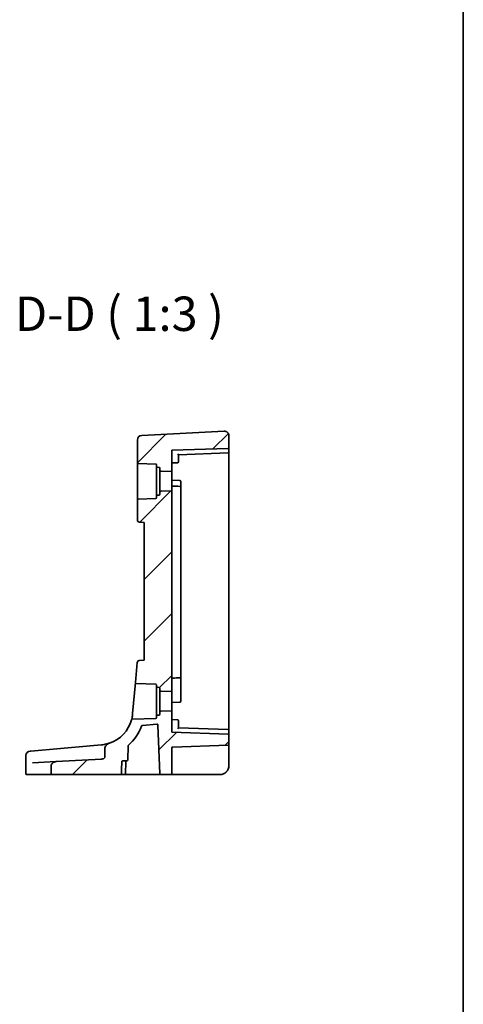
# Model space of a CAD drawing. Units: millimetres. Extents: x 0 to 6293, y 0 to 1124.
# Drawn here: x 6196 to 6293, y 451 to 666 of the extents above; entities that cross this region are included whole.
import ezdxf

# ---------------------------------------------------------------- set-up
doc = ezdxf.new("R2010")
doc.units = ezdxf.units.MM
for name, color, linetype, lineweight in [('Border (ISO)', 7, 'Continuous', 35), ('Hatch (ISO)', 1, 'Continuous', 18), ('Symbol (ISO)', 7, 'Continuous', 18), ('Visible (ISO)', 7, 'Continuous', 35)]:
    doc.layers.add(name, color=color, linetype=linetype, lineweight=lineweight)
doc.styles.add('Note Text (TK)', font='txt')

# ---------------------------------------------------------------- blocks, each defined once
blk = doc.blocks.new('図面枠 tk図枠')
at = {"layer": 'Border (ISO)'}
blk.add_line((405.5, 289), (405.5, 8), dxfattribs=at)

msp = doc.modelspace()

# ---------------------------------------------------------------- hatches: boundary and pattern name
at = {"layer": 'Hatch (ISO)'}
h = msp.add_hatch(dxfattribs=at)
h.set_pattern_fill('ANSI31', color=256, scale=76.2, style=0)
h.set_pattern_definition([(45, (5076.644, -24), (-6.73519, 6.73519), [])])
edge = h.paths.add_edge_path()
edge.add_ellipse((6241.7722, 572.3929), major_axis=(0.007, -0.1999), ratio=1, start_angle=0, end_angle=88)
edge.add_line((6241.9722, 572.3929), (6241.9722, 574.9594))
edge.add_ellipse((6240.9722, 574.9594), major_axis=(-0.0523, 0.9986), ratio=1, start_angle=267, end_angle=360)
edge.add_line((6240.9198, 575.9581), (6222.9198, 575.0147))
edge.add_ellipse((6222.9722, 574.0161), major_axis=(-0.0523, 0.9986), ratio=1, start_angle=0, end_angle=87)
edge.add_line((6221.9722, 574.0161), (6221.9722, 569.103))
edge.add_ellipse((6222.1722, 569.103), major_axis=(-0.2, 0), ratio=1, start_angle=0, end_angle=88)
edge.add_line((6222.1652, 568.9031), (6225.9792, 568.77))
edge.add_ellipse((6225.9722, 568.5701), major_axis=(0.007, 0.1999), ratio=1, start_angle=272, end_angle=360, ccw=False)
edge.add_line((6226.1722, 568.5701), (6226.1722, 568.2558))
edge.add_ellipse((6226.3722, 568.2558), major_axis=(-0.2, 0), ratio=1, start_angle=0, end_angle=88)
edge.add_line((6226.3652, 568.0559), (6226.6792, 568.045))
edge.add_ellipse((6226.6722, 567.8451), major_axis=(0.007, 0.1999), ratio=1, start_angle=272, end_angle=360, ccw=False)
edge.add_line((6226.8722, 567.8451), (6226.8722, 567.3971))
edge.add_ellipse((6227.0722, 567.3971), major_axis=(-0.2, 0), ratio=1, start_angle=0, end_angle=88)
edge.add_line((6227.0652, 567.1973), (6229.4722, 567.1132))
edge.add_line((6229.4722, 567.1132), (6229.4722, 571.7632))
edge.add_line((6229.4722, 571.7632), (6241.7792, 572.193))
edge = h.paths.add_edge_path()
edge.add_spline(control_points=[(6215.9108, 507.8913), (6215.7628, 507.8405), (6215.6207, 507.7691), (6215.3593, 507.5921), (6215.2371, 507.4836), (6215.056, 507.2607), (6214.9873, 507.1486), (6214.9098, 506.9384), (6214.8905, 506.8441), (6214.8905, 506.7483)], knot_values=[-0.16116963, -0.16116963, -0.16116963, -0.16116963, -0.11462981, -0.11462981, -0.0671382, -0.0671382, -0.02874671, -0.02874671, 0, 0, 0, 0], degree=3, periodic=0)
edge.add_line((6214.8905, 506.7483), (6214.8905, 504.9131))
edge.add_spline(control_points=[(6214.8905, 504.9131), (6214.8905, 504.889), (6214.8879, 504.865), (6214.8779, 504.8172), (6214.8703, 504.7937), (6214.8396, 504.7219), (6214.8091, 504.6777), (6214.7181, 504.5807), (6214.646, 504.5295), (6214.4366, 504.4326), (6214.291, 504.3989), (6214.1317, 504.3906)], knot_values=[-0.12742332, -0.12742332, -0.12742332, -0.12742332, -0.11685225, -0.11685225, -0.10599994, -0.10599994, -0.08265739, -0.08265739, -0.04783267, -0.04783267, 0, 0, 0, 0], degree=3, periodic=0)
edge.add_line((6214.1317, 504.3906), (6204.2193, 503.8711))
edge.add_spline(control_points=[(6204.2193, 503.8711), (6204.0684, 503.8632), (6203.9196, 503.8271), (6203.6562, 503.7057), (6203.5412, 503.6252), (6203.358, 503.4336), (6203.2881, 503.3274), (6203.1959, 503.0998), (6203.1724, 502.982), (6203.1724, 502.8626)], knot_values=[-0.16037471, -0.16037471, -0.16037471, -0.16037471, -0.11521498, -0.11521498, -0.07364189, -0.07364189, -0.03584197, -0.03584197, 0, 0, 0, 0], degree=3, periodic=0)
edge.add_line((6203.1724, 502.8626), (6203.1724, 501.2132))
edge.add_spline(control_points=[(6203.1724, 501.2132), (6203.1724, 501.1893), (6203.1784, 501.1612), (6203.198, 501.1162), (6203.2156, 501.0917), (6203.2532, 501.0561), (6203.2804, 501.0392), (6203.3311, 501.0193), (6203.3641, 501.0132), (6203.392, 501.0132)], knot_values=[0, 0, 0, 0, 0.0071844, 0.0071844, 0.01472443, 0.01472443, 0.02271323, 0.02271323, 0.0310907, 0.0310907, 0.0310907, 0.0310907], degree=3, periodic=0)
edge.add_line((6203.392, 501.0132), (6218.255, 501.0132))
edge.add_spline(control_points=[(6218.255, 501.0132), (6218.2841, 501.0132), (6218.3185, 501.0194), (6218.3711, 501.0397), (6218.3991, 501.0567), (6218.4375, 501.0924), (6218.4554, 501.1169), (6218.4743, 501.1596), (6218.4803, 501.1842), (6218.4812, 501.2062)], knot_values=[0.0950343, 0.0950343, 0.0950343, 0.0950343, 0.10376929, 0.10376929, 0.11194485, 0.11194485, 0.11951967, 0.11951967, 0.12594995, 0.12594995, 0.12594995, 0.12594995], degree=3, periodic=0)
edge.add_line((6218.4812, 501.2062), (6218.5839, 503.8202))
edge.add_spline(control_points=[(6218.5839, 503.8202), (6218.5848, 503.8423), (6218.5908, 503.867), (6218.6097, 503.9097), (6218.6276, 503.9342), (6218.6659, 503.9699), (6218.6936, 503.9869), (6218.7455, 504.007), (6218.7793, 504.0132), (6218.8079, 504.0132)], knot_values=[0.06343734, 0.06343734, 0.06343734, 0.06343734, 0.06988453, 0.06988453, 0.0774646, 0.0774646, 0.08559357, 0.08559357, 0.09416928, 0.09416928, 0.09416928, 0.09416928], degree=3, periodic=0)
edge.add_line((6218.8079, 504.0132), (6219.6614, 504.0132))
edge.add_ellipse((6219.6614, 504.2132), major_axis=(0, -0.2), ratio=1, start_angle=0, end_angle=88)
edge.add_line((6219.8613, 504.2062), (6219.9691, 507.2936))
edge.add_ellipse((6220.169, 507.2866), major_axis=(-0.1999, 0.007), ratio=1, start_angle=312.988294, end_angle=360, ccw=False)
edge.add_ellipse((6213.4788, 514.986), major_axis=(6.559, -7.5484), ratio=1, start_angle=0, end_angle=29.326436)
edge.add_ellipse((6223.0827, 511.5501), major_axis=(-0.1883, 0.0674), ratio=1, start_angle=294.68527, end_angle=360, ccw=False)
edge.add_line((6223.0652, 511.7493), (6226.2622, 512.029))
edge.add_ellipse((6226.2797, 511.8298), major_axis=(-0.0174, 0.1992), ratio=1, start_angle=267, end_angle=360, ccw=False)
edge.add_line((6226.4795, 511.8368), (6226.8508, 501.2062))
edge.add_ellipse((6227.0506, 501.2132), major_axis=(-0.1999, -0.007), ratio=1, start_angle=0, end_angle=88)
edge.add_line((6227.0506, 501.0132), (6229.2722, 501.0132))
edge.add_ellipse((6229.2722, 501.2132), major_axis=(0, -0.2), ratio=1, start_angle=0, end_angle=90)
edge.add_line((6229.4722, 501.2132), (6229.4722, 506.8201))
edge.add_ellipse((6229.6722, 506.8201), major_axis=(-0.2, 0), ratio=1, start_angle=272, end_angle=360, ccw=False)
edge.add_line((6229.6652, 507.02), (6241.7792, 507.443))
edge.add_ellipse((6241.7722, 507.6429), major_axis=(0.007, -0.1999), ratio=1, start_angle=0, end_angle=88)
edge.add_line((6241.9722, 507.6429), (6241.9722, 509.6336))
edge.add_ellipse((6241.7722, 509.6336), major_axis=(0.007, 0.1999), ratio=1, start_angle=272, end_angle=360)
edge.add_line((6241.7792, 509.8334), (6229.4722, 510.2632))
edge.add_line((6229.4722, 510.2632), (6229.4722, 514.9132))
edge.add_line((6229.4722, 514.9132), (6227.0652, 514.8292))
edge.add_ellipse((6227.0722, 514.6293), major_axis=(-0.007, 0.1999), ratio=1, start_angle=0, end_angle=88)
edge.add_line((6226.8722, 514.6293), (6226.8722, 514.1813))
edge.add_ellipse((6226.6722, 514.1813), major_axis=(0.2, 0), ratio=1, start_angle=272, end_angle=360, ccw=False)
edge.add_line((6226.6792, 513.9815), (6226.3652, 513.9705))
edge.add_ellipse((6226.3722, 513.7706), major_axis=(-0.007, 0.1999), ratio=1, start_angle=0, end_angle=88)
edge.add_line((6226.1722, 513.7706), (6226.1722, 513.4563))
edge.add_ellipse((6225.9722, 513.4563), major_axis=(0.2, 0), ratio=1, start_angle=272, end_angle=360, ccw=False)
edge.add_line((6225.9792, 513.2565), (6220.8777, 513.0783))
edge.add_spline(control_points=[(6220.8777, 513.0783), (6220.8617, 513.0778), (6220.8459, 513.0753), (6220.815, 513.0666), (6220.8002, 513.0604), (6220.7636, 513.0397), (6220.7437, 513.0226), (6220.7114, 512.9817), (6220.6995, 512.9582), (6220.6924, 512.9332)], knot_values=[-0.02523341, -0.02523341, -0.02523341, -0.02523341, -0.02042959, -0.02042959, -0.01562578, -0.01562578, -0.00781289, -0.00781289, 0, 0, 0, 0], degree=3, periodic=0)
edge.add_ellipse((6213.4788, 514.986), major_axis=(7.2136, -2.0528), ratio=1, start_angle=304.806136, end_angle=360, ccw=False)
edge = h.paths.add_edge_path()
edge.add_line((6223.4722, 556.0132), (6223.4722, 526.0132))
edge.add_line((6223.4722, 526.0132), (6222.3786, 525.9175))
edge.add_ellipse((6222.4221, 525.4194), major_axis=(-0.0436, 0.4981), ratio=1, start_angle=0, end_angle=80)
edge.add_line((6221.924, 525.463), (6221.5454, 521.1354))
edge.add_spline(control_points=[(6221.5454, 521.1354), (6221.5441, 521.1203), (6221.5445, 521.105), (6221.5487, 521.075), (6221.5526, 521.0602), (6221.5674, 521.0218), (6221.5814, 520.9995), (6221.6172, 520.9617), (6221.6386, 520.9464), (6221.6861, 520.925), (6221.7117, 520.919), (6221.7377, 520.9181)], knot_values=[-0.03254649, -0.03254649, -0.03254649, -0.03254649, -0.02799258, -0.02799258, -0.02343867, -0.02343867, -0.01562578, -0.01562578, -0.00781289, -0.00781289, 0, 0, 0, 0], degree=3, periodic=0)
edge.add_line((6221.7377, 520.9181), (6225.9792, 520.77))
edge.add_ellipse((6225.9722, 520.5701), major_axis=(0.007, 0.1999), ratio=1, start_angle=272, end_angle=360, ccw=False)
edge.add_line((6226.1722, 520.5701), (6226.1722, 520.2558))
edge.add_ellipse((6226.3722, 520.2558), major_axis=(-0.2, 0), ratio=1, start_angle=0, end_angle=88)
edge.add_line((6226.3652, 520.0559), (6226.6792, 520.045))
edge.add_ellipse((6226.6722, 519.8451), major_axis=(0.007, 0.1999), ratio=1, start_angle=272, end_angle=360, ccw=False)
edge.add_line((6226.8722, 519.8451), (6226.8722, 519.3971))
edge.add_ellipse((6227.0722, 519.3971), major_axis=(-0.2, 0), ratio=1, start_angle=0, end_angle=88)
edge.add_line((6227.0652, 519.1973), (6229.4722, 519.1132))
edge.add_line((6229.4722, 519.1132), (6229.4722, 562.9132))
edge.add_line((6229.4722, 562.9132), (6227.0652, 562.8292))
edge.add_ellipse((6227.0722, 562.6293), major_axis=(-0.007, 0.1999), ratio=1, start_angle=0, end_angle=88)
edge.add_line((6226.8722, 562.6293), (6226.8722, 562.1813))
edge.add_ellipse((6226.6722, 562.1813), major_axis=(0.2, 0), ratio=1, start_angle=272, end_angle=360, ccw=False)
edge.add_line((6226.6792, 561.9815), (6226.3652, 561.9705))
edge.add_ellipse((6226.3722, 561.7706), major_axis=(-0.007, 0.1999), ratio=1, start_angle=0, end_angle=88)
edge.add_line((6226.1722, 561.7706), (6226.1722, 561.4563))
edge.add_ellipse((6225.9722, 561.4563), major_axis=(0.2, 0), ratio=1, start_angle=272, end_angle=360, ccw=False)
edge.add_line((6225.9792, 561.2565), (6222.1652, 561.1233))
edge.add_ellipse((6222.1722, 560.9234), major_axis=(-0.007, 0.1999), ratio=1, start_angle=0, end_angle=88)
edge.add_line((6221.9722, 560.9234), (6221.9722, 556.6026))
edge.add_ellipse((6222.4722, 556.6026), major_axis=(-0.5, 0), ratio=1, start_angle=0, end_angle=85)
edge.add_line((6222.4286, 556.1045), (6223.4722, 556.0132))

# ---------------------------------------------------------------- linework, layer by layer
at = {"layer": 'Visible (ISO)'}
for p, q in [((6240.9198, 575.9581), (6222.9198, 575.0147)), ((6221.9722, 574.0161), (6221.9722, 569.103)), ((6241.9722, 572.3929), (6241.9722, 574.9594)), ((6241.7792, 572.193), (6229.4722, 571.7632)), ((6229.4722, 567.1132), (6229.4722, 571.7632)), ((6241.9722, 571.3929), (6241.9722, 572.3929)), ((6230.9722, 570.8156), (6241.7792, 571.193)), ((6230.9722, 570.0132), (6230.9722, 570.8157)), ((6230.9722, 570.0132), (6230.9722, 569.2587)), ((6241.9722, 565.0132), (6241.9722, 571.3929)), ((6221.9722, 569.103), (6221.9722, 560.9234)), ((6222.1652, 568.9031), (6225.9792, 568.77)), ((6226.1722, 568.5701), (6226.1722, 568.2558)), ((6226.1722, 568.2558), (6226.1722, 561.7706)), ((6226.3652, 568.0559), (6226.6792, 568.045)), ((6226.8722, 567.8451), (6226.8722, 567.3971)), ((6226.8722, 567.3971), (6226.8722, 562.6293)), ((6227.0652, 567.1973), (6229.4722, 567.1132)), ((6229.4722, 569.0132), (6230.7792, 569.0589)), ((6229.4722, 567.1132), (6229.4722, 562.9132)), ((6231.2792, 565.2001), (6229.4722, 565.2632)), ((6231.4722, 565.0002), (6231.4722, 564.9124)), ((6241.9722, 517.0132), (6241.9722, 565.0132)), ((6229.4722, 562.9132), (6227.0652, 562.8292)), ((6229.4722, 519.1132), (6229.4722, 562.9132)), ((6231.4722, 563.9051), (6231.4722, 564.9124)), ((6231.4722, 563.7002), (6231.4722, 563.9051)), ((6231.4722, 563.4602), (6231.4722, 522.5769)), ((6221.9722, 560.9234), (6221.9722, 556.6026)), ((6225.9792, 561.2565), (6222.1652, 561.1233)), ((6226.1722, 561.7706), (6226.1722, 561.4563)), ((6226.6792, 561.9815), (6226.3652, 561.9705)), ((6226.8722, 562.6293), (6226.8722, 562.1813)), ((6222.4286, 556.1045), (6223.4722, 556.0132)), ((6223.4722, 556.0132), (6223.4722, 526.0132)), ((6221.924, 525.463), (6221.5454, 521.1354)), ((6223.4722, 526.0132), (6222.3786, 525.9175)), ((6231.4722, 522.1213), (6231.4722, 522.3262)), ((6231.4722, 519.0557), (6231.4722, 522.1213)), ((6221.5454, 521.1354), (6220.9502, 514.3323)), ((6221.7377, 520.9181), (6225.9792, 520.77)), ((6226.1722, 520.5701), (6226.1722, 520.2558)), ((6226.1722, 520.2558), (6226.1722, 513.7706)), ((6226.3652, 520.0559), (6226.6792, 520.045)), ((6226.8722, 519.8451), (6226.8722, 519.3971)), ((6226.8722, 519.3971), (6226.8722, 514.6293)), ((6227.0652, 519.1973), (6229.4722, 519.1132)), ((6229.4722, 519.1132), (6229.4722, 514.9132)), ((6231.4722, 518.561), (6231.4722, 519.0557)), ((6231.4722, 517.326), (6231.4722, 518.561)), ((6229.4722, 516.7632), (6231.2792, 516.8263)), ((6231.4722, 517.326), (6231.4722, 517.0262)), ((6241.9722, 510.6336), (6241.9722, 517.0132)), ((6226.1722, 513.7706), (6226.1722, 513.4563)), ((6226.6792, 513.9815), (6226.3652, 513.9705)), ((6226.8722, 514.6293), (6226.8722, 514.1813)), ((6229.4722, 514.9132), (6227.0652, 514.8292)), ((6229.4722, 510.2632), (6229.4722, 514.9132)), ((6225.9792, 513.2565), (6220.8777, 513.0783)), ((6223.0652, 511.7493), (6226.2622, 512.029)), ((6226.4795, 511.8368), (6226.8508, 501.2062)), ((6229.4722, 513.0132), (6230.7792, 512.9676)), ((6230.9722, 512.7677), (6230.9722, 512.0132)), ((6230.9722, 511.2107), (6230.9722, 512.0132)), ((6241.7792, 509.8334), (6229.4722, 510.2632)), ((6241.7792, 510.8334), (6230.9722, 511.2108)), ((6241.9722, 509.6336), (6241.9722, 510.6336)), ((6241.9722, 507.6429), (6241.9722, 509.6336)), ((6211.699, 507.3016), (6198.6998, 506.1644)), ((6214.1324, 507.5145), (6211.699, 507.3016)), ((6219.8613, 504.2062), (6219.9691, 507.2936)), ((6241.7792, 507.443), (6229.6652, 507.02)), ((6241.9722, 503.0132), (6241.9722, 507.6429)), ((6197.6503, 505.1562), (6197.6503, 501.2132)), ((6198.5631, 506.1524), (6198.6394, 506.1591)), ((6198.6394, 506.1591), (6198.6998, 506.1644)), ((6214.8905, 506.7483), (6214.8905, 504.9131)), ((6229.4722, 501.2132), (6229.4722, 506.8201)), ((6199.1034, 503.603), (6204.2193, 503.8711)), ((6203.1724, 502.8626), (6203.1724, 501.2132)), ((6214.1317, 504.3906), (6204.2193, 503.8711)), ((6218.8079, 504.0132), (6219.6614, 504.0132)), ((6219.3742, 501.2062), (6219.4654, 503.8202)), ((6197.9469, 501.0132), (6197.8503, 501.0132)), ((6203.392, 501.0132), (6197.9469, 501.0132)), ((6203.392, 501.0132), (6218.255, 501.0132)), ((6219.1743, 501.0132), (6218.255, 501.0132)), ((6219.1743, 501.0132), (6226.6287, 501.0132)), ((6226.6287, 501.0132), (6227.0506, 501.0132)), ((6227.0506, 501.0132), (6229.2722, 501.0132)), ((6229.2722, 501.0132), (6229.6582, 501.0132)), ((6229.6582, 501.0132), (6239.9722, 501.0132))]:
    msp.add_line(p, q, dxfattribs=at)
for centre, radius, start, end in [((6240.9722, 574.9594), 1, 0, 93), ((6222.9722, 574.0161), 1, 93, 180), ((6241.7722, 572.3929), 0.2, 272, 0), ((6230.7722, 569.2587), 0.2, 272, 0), ((6241.7722, 571.3929), 0.2, 272, 0), ((6222.1722, 569.103), 0.2, 180, 268), ((6225.9722, 568.5701), 0.2, 0, 88), ((6226.3722, 568.2558), 0.2, 180, 268), ((6226.6722, 567.8451), 0.2, 0, 88), ((6227.0722, 567.3971), 0.2, 180, 268), ((6231.2722, 565.0002), 0.2, 0, 88), ((6227.0722, 562.6293), 0.2, 92, 180), ((6231.2722, 563.7002), 0.2, 0, 88), ((6222.1722, 560.9234), 0.2, 92, 180), ((6225.9722, 561.4563), 0.2, 272, 0), ((6226.3722, 561.7706), 0.2, 92, 180), ((6226.6722, 562.1813), 0.2, 272, 0), ((6222.4722, 556.6026), 0.5, 180, 265), ((6222.4221, 525.4194), 0.5, 95, 175), ((6231.2722, 522.3262), 0.2, 272, 0), ((6225.9722, 520.5701), 0.2, 0, 88), ((6226.3722, 520.2558), 0.2, 180, 268), ((6226.6722, 519.8451), 0.2, 0, 88), ((6227.0722, 519.3971), 0.2, 180, 268), ((6231.2722, 517.0262), 0.2, 272, 0), ((6225.9722, 513.4563), 0.2, 272, 0), ((6226.3722, 513.7706), 0.2, 92, 180), ((6226.6722, 514.1813), 0.2, 272, 0), ((6227.0722, 514.6293), 0.2, 92, 180), ((6213.4788, 514.986), 7.5, 288.921096, 344.11496), ((6213.4788, 514.986), 10, 310.988294, 340.31473), ((6223.0827, 511.5501), 0.2, 95, 160.31473), ((6226.2797, 511.8298), 0.2, 2, 95), ((6230.7722, 512.7677), 0.2, 0, 88), ((6241.7722, 510.6336), 0.2, 0, 88), ((6241.7722, 509.6336), 0.2, 0, 88), ((6220.169, 507.2866), 0.2, 130.988294, 178), ((6229.6722, 506.8201), 0.2, 92, 180), ((6241.7722, 507.6429), 0.2, 272, 0), ((6198.6503, 505.1562), 1, 95, 180), ((6219.6653, 503.8132), 0.2, 90.556165, 178), ((6219.6614, 504.2132), 0.2, 270, 358), ((6239.9722, 503.0132), 2, 270, 0), ((6197.8503, 501.2132), 0.2, 180, 270), ((6219.1743, 501.2132), 0.2, 270, 358), ((6227.0506, 501.2132), 0.2, 182, 270), ((6229.2722, 501.2132), 0.2, 270, 0)]:
    msp.add_arc(centre, radius, start, end, dxfattribs=at)
for centre, major_axis, start_param, end_param in [((6230.7722, 571.0087), (0.2, -0.1931), 0.0168443, 1.55273405), ((6230.7722, 511.0177), (0.2, 0.1931), 4.73045126, 6.266341)]:
    msp.add_ellipse(centre, major_axis=major_axis, ratio=0.01744444, start_param=start_param, end_param=end_param, dxfattribs=at)
for points, knots in [([(6231.2792, 563.9001), (6231.2595, 563.9008), (6231.2398, 563.9015), (6230.9694, 563.9109), (6230.7187, 563.9197), (6230.468, 563.9284), (6230.2187, 563.9371), (6229.9694, 563.9458), (6229.6375, 563.9574), (6229.5548, 563.9603), (6229.4722, 563.9632)], [-0.230932394, -0.230932394, -0.230932394, -0.230932394, -0.225020246, -0.225020246, -0.149735652, -0.149735652, -0.149735652, -0.074867826, -0.074867826, -0.050050794, -0.050050794, -0.050050794, -0.050050794]), ([(6231.4722, 563.4602), (6231.4722, 563.505), (6231.4722, 563.5477), (6231.4722, 563.616), (6231.4722, 563.6429), (6231.4722, 563.6777), (6231.4722, 563.6885), (6231.4722, 563.6983), (6231.4722, 563.7002), (6231.4722, 563.7002)], [-0.0410796992, -0.0410796992, -0.0410796992, -0.0410796992, -0.0273483885, -0.0273483885, -0.0151935492, -0.0151935492, -0.0058436728, -0.0058436728, 0, 0, 0, 0]), ([(6229.4722, 522.0632), (6229.5555, 522.0661), (6229.6389, 522.069), (6229.9723, 522.0807), (6230.2223, 522.0894), (6230.4723, 522.0981), (6230.7222, 522.1069), (6230.9722, 522.1156), (6231.2412, 522.125), (6231.2602, 522.1256), (6231.2792, 522.1263)], [0.050043481, 0.050043481, 0.050043481, 0.050043481, 0.075078267, 0.075078267, 0.150156534, 0.150156534, 0.150156534, 0.225230915, 0.225230915, 0.230930694, 0.230930694, 0.230930694, 0.230930694]), ([(6231.4722, 522.3262), (6231.4722, 522.3262), (6231.4722, 522.3386), (6231.4722, 522.3813), (6231.4722, 522.4078), (6231.4722, 522.4639), (6231.4722, 522.4914), (6231.4722, 522.5388), (6231.4722, 522.5577), (6231.4722, 522.5769)], [-0.0421654444, -0.0421654444, -0.0421654444, -0.0421654444, -0.0273498428, -0.0273498428, -0.0151943571, -0.0151943571, -0.0058439835, -0.0058439835, 0, 0, 0, 0]), ([(6221.5454, 521.1354), (6221.5441, 521.1203), (6221.5445, 521.105), (6221.5487, 521.075), (6221.5526, 521.0602), (6221.5674, 521.0218), (6221.5814, 520.9995), (6221.6172, 520.9617), (6221.6386, 520.9464), (6221.6861, 520.925), (6221.7117, 520.919), (6221.7377, 520.9181)], [-0.0325464865, -0.0325464865, -0.0325464865, -0.0325464865, -0.0279925775, -0.0279925775, -0.0234386684, -0.0234386684, -0.0156257789, -0.0156257789, -0.0078128895, -0.0078128895, 0, 0, 0, 0]), ([(6220.9502, 514.3323), (6220.9185, 513.9699), (6220.8652, 513.6644), (6220.7545, 513.1411), (6220.7026, 512.9693), (6220.6929, 512.9349), (6220.6924, 512.9332), (6220.6924, 512.9332)], [-0.711030896, -0.711030896, -0.711030896, -0.711030896, -0.563418348, -0.563418348, -0.376397164, -0.376397164, -0.355514407, -0.355514407, -0.355514407, -0.355514407]), ([(6220.8777, 513.0783), (6220.8617, 513.0778), (6220.8459, 513.0753), (6220.815, 513.0666), (6220.8002, 513.0604), (6220.7636, 513.0397), (6220.7437, 513.0226), (6220.7114, 512.9817), (6220.6995, 512.9582), (6220.6924, 512.9332)], [-0.0252334066, -0.0252334066, -0.0252334066, -0.0252334066, -0.0204295928, -0.0204295928, -0.0156257789, -0.0156257789, -0.0078128895, -0.0078128895, 0, 0, 0, 0]), ([(6215.9107, 507.8913), (6215.7092, 507.8222), (6215.4829, 507.7542), (6214.9033, 507.6147), (6214.5323, 507.5495), (6214.1324, 507.5145)], [0.396711799, 0.396711799, 0.396711799, 0.396711799, 0.511787476, 0.511787476, 0.665165469, 0.665165469, 0.665165469, 0.665165469]), ([(6215.9108, 507.8913), (6215.7628, 507.8405), (6215.6207, 507.7691), (6215.3593, 507.5921), (6215.2371, 507.4836), (6215.056, 507.2607), (6214.9873, 507.1486), (6214.9098, 506.9384), (6214.8905, 506.8441), (6214.8905, 506.7483)], [-0.161169626, -0.161169626, -0.161169626, -0.161169626, -0.11462981, -0.11462981, -0.067138202, -0.067138202, -0.028746709, -0.028746709, 0, 0, 0, 0]), ([(6214.8905, 504.9131), (6214.8905, 504.889), (6214.8879, 504.865), (6214.8779, 504.8172), (6214.8703, 504.7937), (6214.8396, 504.7219), (6214.8091, 504.6777), (6214.7181, 504.5807), (6214.646, 504.5295), (6214.4366, 504.4326), (6214.291, 504.3989), (6214.1317, 504.3906)], [-0.12742332, -0.12742332, -0.12742332, -0.12742332, -0.116852251, -0.116852251, -0.105999937, -0.105999937, -0.082657387, -0.082657387, -0.047832672, -0.047832672, 0, 0, 0, 0]), ([(6204.2193, 503.8711), (6204.0684, 503.8632), (6203.9196, 503.8271), (6203.6562, 503.7057), (6203.5412, 503.6252), (6203.358, 503.4336), (6203.2881, 503.3274), (6203.1959, 503.0998), (6203.1724, 502.982), (6203.1724, 502.8626)], [-0.160374705, -0.160374705, -0.160374705, -0.160374705, -0.115214983, -0.115214983, -0.073641889, -0.073641889, -0.035841969, -0.035841969, 0, 0, 0, 0]), ([(6218.5839, 503.8202), (6218.5848, 503.8423), (6218.5908, 503.867), (6218.6097, 503.9097), (6218.6276, 503.9342), (6218.6659, 503.9699), (6218.6936, 503.9869), (6218.7455, 504.007), (6218.7793, 504.0132), (6218.8079, 504.0132)], [0.0634373397, 0.0634373397, 0.0634373397, 0.0634373397, 0.0698845332, 0.0698845332, 0.0774645972, 0.0774645972, 0.0855935683, 0.0855935683, 0.0941692847, 0.0941692847, 0.0941692847, 0.0941692847]), ([(6203.1724, 501.2132), (6203.1724, 501.1893), (6203.1784, 501.1612), (6203.198, 501.1162), (6203.2156, 501.0917), (6203.2532, 501.0561), (6203.2804, 501.0392), (6203.3311, 501.0193), (6203.3641, 501.0132), (6203.392, 501.0132)], [0, 0, 0, 0, 0.0071843994, 0.0071843994, 0.014724425, 0.014724425, 0.0227132286, 0.0227132286, 0.0310907048, 0.0310907048, 0.0310907048, 0.0310907048]), ([(6218.255, 501.0132), (6218.2841, 501.0132), (6218.3185, 501.0194), (6218.3711, 501.0397), (6218.3991, 501.0567), (6218.4375, 501.0924), (6218.4554, 501.1169), (6218.4743, 501.1596), (6218.4803, 501.1842), (6218.4812, 501.2062)], [0.0950343002, 0.0950343002, 0.0950343002, 0.0950343002, 0.1037692929, 0.1037692929, 0.1119448476, 0.1119448476, 0.1195196663, 0.1195196663, 0.1259499484, 0.1259499484, 0.1259499484, 0.1259499484]), ([(6241.4507, 501.6663), (6241.4471, 501.6624), (6241.4428, 501.6577), (6241.4324, 501.6465), (6241.426, 501.6397), (6241.3998, 501.6121), (6241.3777, 501.5897), (6241.3123, 501.527), (6241.2655, 501.4858), (6241.1797, 501.4176), (6241.1409, 501.3891), (6241.0764, 501.345), (6241.0504, 501.3282), (6240.9939, 501.2933), (6240.9631, 501.2756), (6240.9274, 501.256), (6240.9179, 501.2508), (6240.9018, 501.2423), (6240.8953, 501.2389), (6240.8814, 501.2318), (6240.8741, 501.2281), (6240.8545, 501.2183), (6240.8416, 501.212), (6240.7932, 501.1891), (6240.7569, 501.1731), (6240.6716, 501.1387), (6240.622, 501.121), (6240.476, 501.0751), (6240.3778, 501.0522), (6240.1775, 501.0211), (6240.0744, 501.0132), (6239.9722, 501.0132)], [0.023816017, 0.023816017, 0.023816017, 0.023816017, 0.026497033, 0.026497033, 0.029945764, 0.029945764, 0.04014374, 0.04014374, 0.058853189, 0.058853189, 0.073097058, 0.073097058, 0.082583156, 0.082583156, 0.094491664, 0.094491664, 0.099507326, 0.099507326, 0.102637258, 0.102637258, 0.105353827, 0.105353827, 0.109660915, 0.109660915, 0.121499509, 0.121499509, 0.137292117, 0.137292117, 0.167575783, 0.167575783, 0.198584289, 0.198584289, 0.198584289, 0.198584289])]:
    msp.add_open_spline(points, degree=3, knots=knots, dxfattribs=at)
msp.add_rational_spline([(6218.4812, 501.2062), (6218.5323, 502.5037), (6218.5839, 503.8202)], [1, 1.00002090673, 1.00000002422], degree=2, dxfattribs=at)

# ---------------------------------------------------------------- block references
at = {"xscale": 3, "yscale": 3, "zscale": 3}
msp.add_blockref('図面枠 tk図枠', (5076.6436, -24), dxfattribs=at)

# ---------------------------------------------------------------- texts
at = {"layer": 'Symbol (ISO)', "color": 7, "insert": (6195.2485, 595.4664), "char_height": 7.5, "attachment_point": 7, "style": 'Note Text (TK)'}
msp.add_mtext('D-D ( 1:3 )', dxfattribs=at)

doc.saveas('drawing.dxf')
